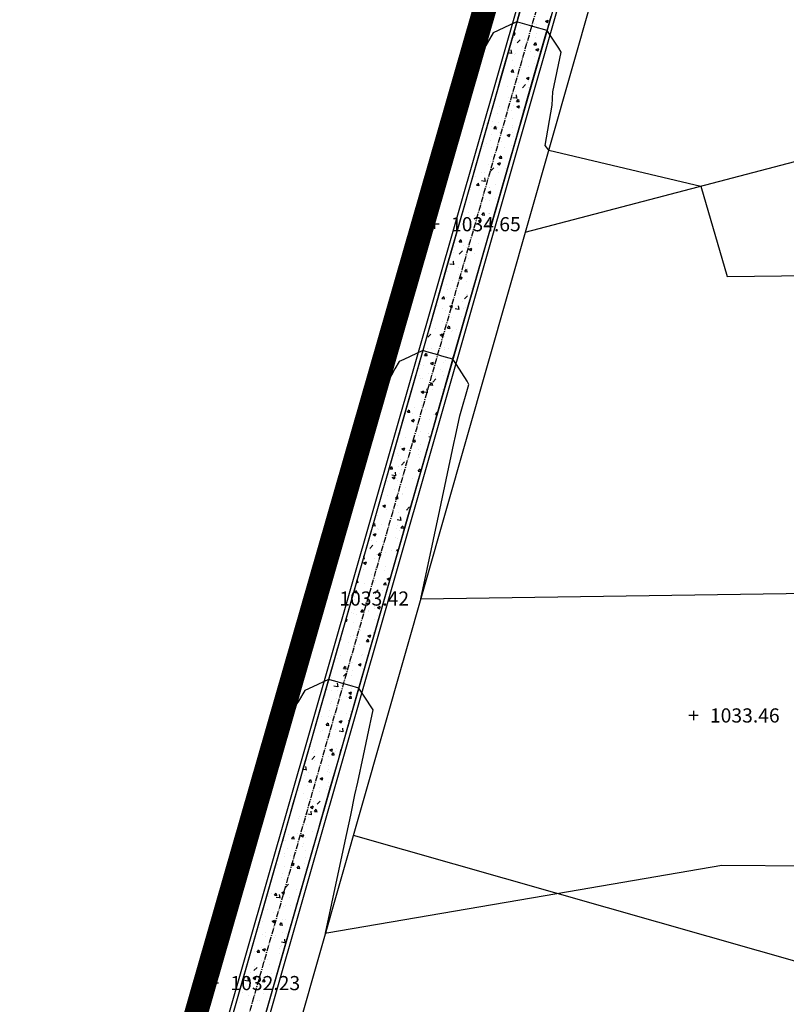
# Model space of a CAD drawing. Units: feet. Extents: x 2161535 to 2185400, y 13785165 to 13789503.
# Drawn here: x 2161704 to 2161801, y 13788831 to 13788956 of the extents above; entities that cross this region are included whole.
import ezdxf

# ---------------------------------------------------------------- set-up
doc = ezdxf.new("R2010")
doc.units = ezdxf.units.FT
doc.header["$MEASUREMENT"] = 0
doc.linetypes.add('CENTER2', pattern=[1.125, 0.75, -0.125, 0.125, -0.125])
for name, color, linetype in [('CP-TOPO-MAJR', 5, 'Continuous'), ('CP-TOPO-MINR', 4, 'Continuous'), ('CPBD1-U11', 6, 'Continuous'), ('CPLT1-U11', 3, 'Continuous'), ('CPSD1-U11', 1, 'CENTER2'), ('CPSD6-U11', 4, 'Continuous'), ('CPSD9-U11', 253, 'Continuous'), ('VE-TOPO-PNTS', 2, 'Continuous')]:
    doc.layers.add(name, color=color, linetype=linetype)
doc.styles.add('SIMPLEX', font='simplex.shx')

# ---------------------------------------------------------------- blocks, each defined once
blk = doc.blocks.new('*U882', base_point=(2161756.345, 13788930.3, 1034.649))
at = {"layer": 'VE-TOPO-PNTS', "color": 51, "insert": (2161758.445, 13788930.3, 1034.649), "char_height": 1.8, "attachment_point": 4, "style": 'SIMPLEX'}
blk.add_mtext('{\\C51;1034.65}', dxfattribs=at)
blk = doc.blocks.new('*U884', base_point=(2161742.163, 13788882.72, 1033.416))
at = {"layer": 'VE-TOPO-PNTS', "color": 51, "insert": (2161744.263, 13788882.72, 1033.416), "char_height": 1.8, "attachment_point": 4, "style": 'SIMPLEX'}
blk.add_mtext('{\\C51;1033.42}', dxfattribs=at)
blk = doc.blocks.new('*U886', base_point=(2161728.324, 13788833.84, 1032.227))
at = {"layer": 'VE-TOPO-PNTS', "color": 51, "insert": (2161730.424, 13788833.84, 1032.227), "char_height": 1.8, "attachment_point": 4, "style": 'SIMPLEX'}
blk.add_mtext('{\\C51;1032.23}', dxfattribs=at)
blk = doc.blocks.new('*U942', base_point=(2161789.247, 13788867.86, 1033.463))
at = {"layer": 'VE-TOPO-PNTS', "color": 51, "insert": (2161791.347, 13788867.86, 1033.463), "char_height": 1.8, "attachment_point": 4, "style": 'SIMPLEX'}
blk.add_mtext('{\\C51;1033.46}', dxfattribs=at)

msp = doc.modelspace()

# ---------------------------------------------------------------- linework, layer by layer
for p, q in [((2161756.35, 13788930.9, 1034.65), (2161756.35, 13788929.7, 1034.65)), ((2161756.94, 13788930.3, 1034.65), (2161755.75, 13788930.3, 1034.65)), ((2161742.16, 13788883.32, 1033.42), (2161742.16, 13788882.12, 1033.42)), ((2161742.76, 13788882.72, 1033.42), (2161741.56, 13788882.72, 1033.42)), ((2161789.85, 13788867.86, 1033.46), (2161788.65, 13788867.86, 1033.46)), ((2161789.25, 13788868.46, 1033.46), (2161789.25, 13788867.26, 1033.46)), ((2161728.32, 13788834.44, 1032.23), (2161728.32, 13788833.24, 1032.23)), ((2161728.92, 13788833.84, 1032.23), (2161727.72, 13788833.84, 1032.23))]:
    msp.add_line(p, q)
at = {"const_width": 3}
msp.add_lwpolyline([(2161666.56, 13788135.72), (2161714.65, 13788122.02), (2161711.56, 13788111.17), (2161942.37, 13788045.41), (2161990.46, 13788031.71), (2161989.77, 13788029.3), (2162114.8, 13787993.68), (2162107.58, 13787968.35), (2162299.92, 13787913.55), (2162348.01, 13787899.85), (2162345.5, 13787891.04), (2162759.18, 13787832.39), (2162765.6, 13787877.7), (2162815.1, 13787870.68), (2162933.92, 13787853.83), (2162966.08, 13787849.28), (2163071.53, 13788594.05), (2163142.66, 13789096.46), (2161918.79, 13789501.05), (2161766.85, 13788972.02), (2161537.24, 13788172.57)], close=True, dxfattribs=at)
at = {"layer": 'CP-TOPO-MAJR', "color": 5}
for p, q in [((2161770.86, 13788939.72, 1035), (2161790.21, 13788935.15, 1035)), ((2161790.21, 13788935.15, 1035), (2161793.55, 13788923.65, 1035)), ((2161793.55, 13788923.65, 1035), (2161818.62, 13788924.02, 1035))]:
    msp.add_line(p, q, dxfattribs=at)
at = {"layer": 'CP-TOPO-MAJR', "color": 5, "elevation": 1035, "flags": 128}
for points in [[(2161767.29, 13788957.75), (2161766.8, 13788956.02), (2161766.58, 13788955.94), (2161766.58, 13788955.94), (2161766.58, 13788955.94), (2161763.81, 13788954.64), (2161760.31, 13788948.56), (2161760.31, 13788948.56), (2161760.31, 13788948.56)], [(2161770.86, 13788939.72), (2161770.4, 13788940.32), (2161771.29, 13788945.42), (2161771.29, 13788945.42), (2161771.29, 13788945.42), (2161771.39, 13788947.13), (2161772.46, 13788952.17), (2161772.13, 13788952.67), (2161770.79, 13788954.73), (2161770.79, 13788954.74), (2161770.79, 13788954.74), (2161770.71, 13788954.83), (2161770.65, 13788954.92), (2161771.17, 13788956.74)]]:
    msp.add_lwpolyline(points, dxfattribs=at)
at = {"layer": 'CP-TOPO-MINR', "color": 4}
for p, q in [((2161754.61, 13788882.68, 1034), (2161841.84, 13788883.95, 1034)), ((2161771.88, 13788845.24, 1033), (2161792.84, 13788848.83, 1033)), ((2161792.84, 13788848.83, 1033), (2161824.37, 13788848.53, 1033)), ((2161742.69, 13788840.23, 1033), (2161771.88, 13788845.24, 1033)), ((2161742.51, 13788840.21, 1033), (2161742.53, 13788840.21, 1033)), ((2161742.53, 13788840.21, 1033), (2161742.69, 13788840.23, 1033))]:
    msp.add_line(p, q, dxfattribs=at)
at = {"layer": 'CP-TOPO-MINR', "color": 4, "flags": 128}
for points, elevation in [([(2161754.61, 13788882.68), (2161757.02, 13788893.99), (2161758.81, 13788902.42), (2161758.81, 13788902.42), (2161758.81, 13788902.43), (2161759, 13788903.34), (2161759.56, 13788905.94), (2161759.56, 13788905.94), (2161759.56, 13788905.96), (2161760.7, 13788909.91), (2161760.5, 13788910.37), (2161759.14, 13788912.45), (2161758.7, 13788913.14), (2161763.66, 13788930.49), (2161763.69, 13788930.6), (2161763.73, 13788930.75), (2161763.73, 13788930.75), (2161763.73, 13788930.75), (2161763.73, 13788930.75), (2161763.73, 13788930.75), (2161766.72, 13788941.19), (2161768.18, 13788946.31), (2161768.18, 13788946.31), (2161768.18, 13788946.31), (2161770.6, 13788954.75), (2161770.61, 13788954.79), (2161770.61, 13788954.79), (2161770.61, 13788954.79), (2161770.65, 13788954.92), (2161768.85, 13788955.43), (2161768.72, 13788955.47), (2161766.93, 13788955.98), (2161766.8, 13788956.02), (2161766.76, 13788955.9), (2161766.76, 13788955.89), (2161766.76, 13788955.89), (2161766.76, 13788955.89), (2161764.75, 13788948.87), (2161764.34, 13788947.41), (2161764.34, 13788947.41), (2161764.34, 13788947.41), (2161761.76, 13788938.41), (2161759.89, 13788931.85), (2161759.89, 13788931.85), (2161759.89, 13788931.85), (2161759.89, 13788931.85), (2161759.89, 13788931.85), (2161759.85, 13788931.74), (2161759.81, 13788931.59), (2161758.01, 13788925.3), (2161754.85, 13788914.24), (2161752.45, 13788913.12), (2161751.85, 13788912.84), (2161751.33, 13788911.92), (2161749.66, 13788908.79), (2161749.66, 13788908.78), (2161749.65, 13788908.78), (2161749.13, 13788907.8), (2161747.93, 13788905.55), (2161747.93, 13788905.55), (2161747.92, 13788905.53)], 1034), ([(2161742.51, 13788840.2), (2161744.11, 13788847.74), (2161745.2, 13788852.84), (2161745.2, 13788852.85), (2161745.2, 13788852.86), (2161745.7, 13788855.19), (2161746.24, 13788857.75), (2161746.24, 13788857.75), (2161746.24, 13788857.76), (2161746.24, 13788857.76), (2161746.24, 13788857.76), (2161746.59, 13788859.4), (2161747.31, 13788862.76), (2161747.31, 13788862.77), (2161747.31, 13788862.78), (2161747.82, 13788865.17), (2161748.54, 13788868.56), (2161747.4, 13788870.32), (2161746.74, 13788871.34), (2161749.98, 13788882.68), (2161749.98, 13788882.68), (2161749.98, 13788882.69), (2161749.98, 13788882.69), (2161749.99, 13788882.7), (2161753.13, 13788893.69), (2161755.87, 13788903.26), (2161755.87, 13788903.27), (2161755.87, 13788903.28), (2161756.69, 13788906.14), (2161756.86, 13788906.71), (2161756.86, 13788906.73), (2161756.86, 13788906.73), (2161758.7, 13788913.14), (2161757.29, 13788913.54), (2161756.77, 13788913.69), (2161755.37, 13788914.09), (2161754.85, 13788914.24), (2161753.68, 13788910.15), (2161753.01, 13788907.83), (2161753.01, 13788907.82), (2161753.01, 13788907.81), (2161752.24, 13788905.13), (2161752.03, 13788904.38), (2161752.02, 13788904.36), (2161752.02, 13788904.36), (2161749.01, 13788893.84), (2161746.14, 13788883.8), (2161746.14, 13788883.79), (2161746.14, 13788883.79), (2161746.14, 13788883.79), (2161746.13, 13788883.78), (2161745.12, 13788880.22), (2161742.89, 13788872.44), (2161740.89, 13788871.51), (2161739.89, 13788871.04), (2161739.07, 13788869.68), (2161736.37, 13788865.91), (2161736.37, 13788865.91), (2161736.36, 13788865.9)], 1033), ([(2161734.78, 13788829.54), (2161736.23, 13788834.61), (2161736.23, 13788834.61), (2161736.23, 13788834.61), (2161736.23, 13788834.61), (2161736.23, 13788834.61), (2161737.46, 13788838.93), (2161741.73, 13788853.83), (2161741.73, 13788853.84), (2161741.73, 13788853.85), (2161742.63, 13788857), (2161743.1, 13788858.64), (2161743.11, 13788858.65), (2161743.11, 13788858.66), (2161743.11, 13788858.66), (2161743.11, 13788858.66), (2161744.22, 13788862.53), (2161744.51, 13788863.56), (2161744.52, 13788863.58), (2161744.52, 13788863.58), (2161746.74, 13788871.34), (2161745.6, 13788871.67), (2161744.81, 13788871.89), (2161743.67, 13788872.22), (2161742.89, 13788872.44), (2161741.37, 13788867.11), (2161740.67, 13788864.68), (2161740.67, 13788864.67), (2161740.67, 13788864.66), (2161739.64, 13788861.09), (2161739.26, 13788859.76), (2161739.26, 13788859.76), (2161739.26, 13788859.76), (2161739.26, 13788859.75), (2161739.26, 13788859.74), (2161738.4, 13788856.75), (2161737.89, 13788854.95), (2161737.89, 13788854.94), (2161737.88, 13788854.93), (2161735.69, 13788847.28), (2161732.38, 13788835.71), (2161732.38, 13788835.71), (2161732.38, 13788835.71), (2161732.38, 13788835.71), (2161732.38, 13788835.71), (2161732.01, 13788834.39), (2161730.93, 13788830.64)], 1032)]:
    msp.add_lwpolyline(points, dxfattribs=dict(at, elevation=elevation))
at = {"layer": 'CPBD1-U11'}
msp.add_line((2161766.85, 13788972.02), (2161537.24, 13788172.57), dxfattribs=at)
at = {"layer": 'CPLT1-U11'}
for p, q in [((2161929.76, 13789497.43), (2161551.15, 13788168.6)), ((2161767.89, 13788929.28, 1034.52), (2161900.44, 13788964.17, 1034.52)), ((2162173.46, 13788730.82), (2161746.04, 13788852.6))]:
    msp.add_line(p, q, dxfattribs=at)
at = {"layer": 'CPSD1-U11'}
msp.add_line((2161542.64, 13788165.16), (2161791.68, 13789035.74), dxfattribs=at)
at = {"layer": 'CPSD6-U11'}
for p, q in [((2161789.28, 13789036.42), (2161707.15, 13788749.32)), ((2161794.09, 13789035.05), (2161711.96, 13788747.94)), ((2161788.39, 13789031.48), (2161707.63, 13788749.18)), ((2161792.23, 13789030.38), (2161711.48, 13788748.08))]:
    msp.add_line(p, q, dxfattribs=at)
at = {"layer": 'CPSD9-U11', "linetype": 'Continuous'}
for p, q in [((2161767.22, 13788955.56), (2161767.22, 13788955.56)), ((2161769.11, 13788955.81), (2161769.11, 13788955.81)), ((2161769.29, 13788955.69), (2161769.29, 13788955.69)), ((2161770.46, 13788956.13), (2161770.81, 13788956.26)), ((2161770.46, 13788956.12), (2161770.71, 13788955.96)), ((2161770.72, 13788955.93), (2161770.82, 13788956.23)), ((2161766.35, 13788954.45), (2161766.51, 13788954.34)), ((2161766.38, 13788954.56), (2161766.61, 13788954.65)), ((2161766.52, 13788954.32), (2161766.62, 13788954.62)), ((2161766.72, 13788955.34), (2161766.72, 13788955.34)), ((2161768.52, 13788955.44), (2161768.52, 13788955.44)), ((2161769.33, 13788954.59), (2161769.33, 13788954.59)), ((2161766.42, 13788954.09), (2161766.42, 13788954.09)), ((2161766.66, 13788953.68), (2161766.66, 13788953.68)), ((2161766.86, 13788953.34), (2161767.25, 13788953.75)), ((2161767.8, 13788953.84), (2161767.8, 13788953.84)), ((2161768.98, 13788953.12), (2161769.22, 13788953.41)), ((2161768.99, 13788953.12), (2161769.28, 13788953.09)), ((2161769.23, 13788954.03), (2161769.23, 13788954.03)), ((2161769.31, 13788953.05), (2161769.25, 13788953.37)), ((2161765.68, 13788952.11), (2161766.1, 13788952.05)), ((2161765.94, 13788952.33), (2161765.94, 13788952.33)), ((2161766.16, 13788951.99), (2161766.11, 13788952.46)), ((2161766.48, 13788951.87), (2161766.48, 13788951.87)), ((2161766.6, 13788952.01), (2161766.6, 13788952.01)), ((2161767.55, 13788952.89), (2161767.55, 13788952.89)), ((2161768.6, 13788952.21), (2161768.6, 13788952.21)), ((2161769.17, 13788952.36), (2161769.17, 13788952.36)), ((2161769.24, 13788952.5), (2161769.59, 13788952.64)), ((2161769.24, 13788952.5), (2161769.49, 13788952.33)), ((2161769.5, 13788952.3), (2161769.6, 13788952.61)), ((2161769.64, 13788952.28), (2161769.64, 13788952.28)), ((2161765.28, 13788950.72), (2161765.29, 13788950.72)), ((2161765.3, 13788950.69), (2161765.4, 13788950.99)), ((2161765.37, 13788951.02), (2161765.39, 13788951.02)), ((2161766.21, 13788951.1), (2161766.21, 13788951.1)), ((2161769.11, 13788950.7), (2161769.11, 13788950.7)), ((2161769.12, 13788951.6), (2161769.12, 13788951.6)), ((2161765.17, 13788949.89), (2161765.17, 13788949.89)), ((2161766.09, 13788949.67), (2161766.33, 13788949.96)), ((2161766.09, 13788949.67), (2161766.39, 13788949.65)), ((2161766.42, 13788949.6), (2161766.36, 13788949.92)), ((2161766.54, 13788950.35), (2161766.54, 13788950.35)), ((2161766.56, 13788950.34), (2161766.56, 13788950.34)), ((2161767.41, 13788950), (2161767.41, 13788950)), ((2161768.32, 13788950.31), (2161768.32, 13788950.31)), ((2161769.22, 13788950.23), (2161769.22, 13788950.23)), ((2161766.48, 13788948.68), (2161766.48, 13788948.68)), ((2161767.01, 13788948.34), (2161767.01, 13788948.34)), ((2161767.52, 13788947.64), (2161767.91, 13788948.05)), ((2161768.02, 13788948.88), (2161768.37, 13788949.01)), ((2161768.03, 13788948.87), (2161768.28, 13788948.7)), ((2161768.26, 13788948.5), (2161768.26, 13788948.5)), ((2161768.28, 13788948.68), (2161768.39, 13788948.98)), ((2161765.58, 13788947.79), (2161765.58, 13788947.79)), ((2161766.4, 13788947.75), (2161766.4, 13788947.75)), ((2161766.42, 13788947.02), (2161766.42, 13788947.02)), ((2161766.64, 13788947.12), (2161766.64, 13788947.12)), ((2161766.82, 13788946.29), (2161766.77, 13788946.76)), ((2161768.25, 13788947.68), (2161768.25, 13788947.68)), ((2161765.69, 13788946.37), (2161765.69, 13788946.37)), ((2161766.32, 13788946.42), (2161766.76, 13788946.35)), ((2161766.78, 13788945.91), (2161767.02, 13788946.2)), ((2161766.79, 13788945.91), (2161767.09, 13788945.89)), ((2161766.94, 13788946.53), (2161766.94, 13788946.53)), ((2161767.11, 13788945.84), (2161767.05, 13788946.16)), ((2161763.76, 13788944.98), (2161763.76, 13788944.98)), ((2161764.38, 13788944.39), (2161764.38, 13788944.39)), ((2161764.59, 13788945.25), (2161764.59, 13788945.25)), ((2161765.63, 13788944.56), (2161765.63, 13788944.56)), ((2161766.19, 13788944.77), (2161766.19, 13788944.77)), ((2161766.36, 13788945.35), (2161766.36, 13788945.35)), ((2161766.81, 13788945.25), (2161767.16, 13788945.38)), ((2161766.81, 13788945.25), (2161767.06, 13788945.08)), ((2161767.07, 13788945.05), (2161767.17, 13788945.35)), ((2161767.26, 13788945.13), (2161767.26, 13788945.13)), ((2161767.52, 13788944.81), (2161767.52, 13788944.81)), ((2161763.08, 13788943.02), (2161763.23, 13788943.18)), ((2161763.7, 13788943.31), (2161763.7, 13788943.31)), ((2161764.48, 13788943.17), (2161764.48, 13788943.17)), ((2161766.3, 13788943.69), (2161766.3, 13788943.69)), ((2161767.39, 13788943.67), (2161767.39, 13788943.67)), ((2161763.06, 13788942.42), (2161763.06, 13788942.42)), ((2161763.61, 13788942.69), (2161763.61, 13788942.69)), ((2161763.89, 13788942.47), (2161764.13, 13788942.75)), ((2161763.89, 13788942.46), (2161764.19, 13788942.44)), ((2161764.22, 13788942.4), (2161764.16, 13788942.71)), ((2161764.31, 13788942.59), (2161764.31, 13788942.59)), ((2161764.67, 13788942.02), (2161764.67, 13788942.02)), ((2161765.59, 13788941.62), (2161765.94, 13788941.76)), ((2161765.85, 13788941.43), (2161765.95, 13788941.73)), ((2161766.21, 13788942.84), (2161766.21, 13788942.84)), ((2161766.24, 13788942.02), (2161766.24, 13788942.02)), ((2161766.28, 13788942.58), (2161766.28, 13788942.58)), ((2161763, 13788940.61), (2161763, 13788940.61)), ((2161763.47, 13788940.92), (2161763.47, 13788940.92)), ((2161763.64, 13788941.65), (2161763.64, 13788941.65)), ((2161764.89, 13788940.86), (2161764.89, 13788940.86)), ((2161765.59, 13788941.62), (2161765.84, 13788941.45)), ((2161766.39, 13788941.42), (2161766.39, 13788941.42)), ((2161762.62, 13788940.15), (2161762.62, 13788940.15)), ((2161763.58, 13788939.99), (2161763.58, 13788939.99)), ((2161765.29, 13788940.04), (2161765.29, 13788940.04)), ((2161766.18, 13788940.36), (2161766.18, 13788940.36)), ((2161763.26, 13788937.94), (2161763.26, 13788937.94)), ((2161763.52, 13788938.32), (2161763.52, 13788938.32)), ((2161763.58, 13788938.89), (2161763.58, 13788938.89)), ((2161764.37, 13788938), (2161764.72, 13788938.13)), ((2161764.38, 13788937.99), (2161764.63, 13788937.83)), ((2161764.58, 13788938.7), (2161764.82, 13788938.99)), ((2161764.59, 13788938.7), (2161764.89, 13788938.68)), ((2161764.63, 13788937.8), (2161764.74, 13788938.1)), ((2161764.91, 13788938.64), (2161764.86, 13788938.95)), ((2161761.64, 13788937.6), (2161761.64, 13788937.6)), ((2161762.26, 13788936.92), (2161762.26, 13788936.92)), ((2161762.7, 13788936.92), (2161762.7, 13788936.92)), ((2161763.51, 13788937.08), (2161763.9, 13788937.48)), ((2161764.31, 13788937.48), (2161764.31, 13788937.48)), ((2161764.46, 13788936.84), (2161764.46, 13788936.84)), ((2161765.37, 13788936.81), (2161765.37, 13788936.81)), ((2161765.42, 13788937.34), (2161765.42, 13788937.34)), ((2161761.55, 13788936.34), (2161761.55, 13788936.34)), ((2161761.69, 13788935.26), (2161761.93, 13788935.54)), ((2161762.02, 13788935.19), (2161761.96, 13788935.5)), ((2161762.31, 13788935.85), (2161762.75, 13788935.78)), ((2161762.81, 13788935.72), (2161762.76, 13788936.19)), ((2161763.46, 13788936.66), (2161763.46, 13788936.66)), ((2161760.87, 13788934.67), (2161760.87, 13788934.67)), ((2161760.95, 13788934.95), (2161760.95, 13788934.95)), ((2161761.7, 13788935.26), (2161761.99, 13788935.23)), ((2161763.16, 13788934.37), (2161763.51, 13788934.51)), ((2161763.16, 13788934.37), (2161763.41, 13788934.2)), ((2161763.32, 13788934.94), (2161763.32, 13788934.94)), ((2161763.4, 13788934.99), (2161763.4, 13788934.99)), ((2161763.42, 13788934.18), (2161763.52, 13788934.48)), ((2161763.45, 13788934.59), (2161763.45, 13788934.59)), ((2161764.1, 13788935.36), (2161764.1, 13788935.36)), ((2161760.54, 13788934.09), (2161760.54, 13788934.09)), ((2161760.81, 13788933.01), (2161760.81, 13788933.01)), ((2161762.79, 13788933.39), (2161762.79, 13788933.39)), ((2161763.34, 13788933.33), (2161763.34, 13788933.33)), ((2161764.04, 13788933.56), (2161764.04, 13788933.56)), ((2161760.73, 13788931.83), (2161760.73, 13788931.83)), ((2161762.35, 13788932.39), (2161762.35, 13788932.39)), ((2161762.38, 13788931.5), (2161762.63, 13788931.78)), ((2161762.71, 13788931.43), (2161762.66, 13788931.74)), ((2161763.28, 13788931.66), (2161763.28, 13788931.66)), ((2161763.4, 13788931.71), (2161763.4, 13788931.71)), ((2161760.33, 13788931.11), (2161760.33, 13788931.11)), ((2161760.75, 13788931.34), (2161760.75, 13788931.34)), ((2161761.47, 13788931.42), (2161761.47, 13788931.42)), ((2161761.94, 13788930.75), (2161762.29, 13788930.88)), ((2161761.94, 13788930.74), (2161762.19, 13788930.58)), ((2161762.2, 13788930.55), (2161762.3, 13788930.85)), ((2161762.39, 13788931.5), (2161762.69, 13788931.47)), ((2161762.72, 13788931.58), (2161762.72, 13788931.58)), ((2161763.25, 13788931.61), (2161763.25, 13788931.61)), ((2161763.48, 13788930.02), (2161763.42, 13788930.49)), ((2161760.16, 13788929.45), (2161760.16, 13788929.45)), ((2161760.69, 13788929.68), (2161760.69, 13788929.68)), ((2161761.35, 13788929.84), (2161761.35, 13788929.84)), ((2161761.41, 13788929.61), (2161761.41, 13788929.61)), ((2161761.53, 13788930.01), (2161761.53, 13788930.01)), ((2161762.97, 13788930.15), (2161763.42, 13788930.08)), ((2161763.22, 13788930), (2161763.22, 13788930)), ((2161763.3, 13788929.86), (2161763.3, 13788929.86)), ((2161759.49, 13788928.05), (2161759.73, 13788928.34)), ((2161759.5, 13788928.05), (2161759.8, 13788928.02)), ((2161759.82, 13788927.98), (2161759.76, 13788928.29)), ((2161760.63, 13788928.01), (2161760.63, 13788928.01)), ((2161758.76, 13788926.73), (2161758.76, 13788926.73)), ((2161758.84, 13788927.48), (2161758.84, 13788927.48)), ((2161759.5, 13788926.51), (2161759.89, 13788926.91)), ((2161760.09, 13788927.64), (2161760.09, 13788927.64)), ((2161760.38, 13788927.29), (2161760.38, 13788927.29)), ((2161760.52, 13788927.76), (2161760.52, 13788927.76)), ((2161760.73, 13788927.12), (2161761.08, 13788927.26)), ((2161760.73, 13788927.12), (2161760.98, 13788926.95)), ((2161760.99, 13788926.92), (2161761.09, 13788927.23)), ((2161761.99, 13788927.89), (2161761.99, 13788927.89)), ((2161758.8, 13788925.15), (2161758.75, 13788925.62)), ((2161758.78, 13788925.67), (2161758.78, 13788925.67)), ((2161760.57, 13788926.35), (2161760.57, 13788926.35)), ((2161760.67, 13788925.92), (2161760.67, 13788925.92)), ((2161761.43, 13788926.62), (2161761.43, 13788926.62)), ((2161757.94, 13788924.33), (2161757.94, 13788924.33)), ((2161758.3, 13788925.28), (2161758.74, 13788925.21)), ((2161759.38, 13788924.75), (2161759.38, 13788924.75)), ((2161760.19, 13788924.29), (2161760.43, 13788924.58)), ((2161760.19, 13788924.29), (2161760.49, 13788924.26)), ((2161760.32, 13788924.78), (2161760.32, 13788924.78)), ((2161760.52, 13788924.22), (2161760.46, 13788924.53)), ((2161760.51, 13788924.69), (2161760.51, 13788924.69)), ((2161758.6, 13788923.18), (2161758.6, 13788923.18)), ((2161759.36, 13788923.95), (2161759.36, 13788923.95)), ((2161759.51, 13788923.5), (2161759.86, 13788923.63)), ((2161759.51, 13788923.49), (2161759.76, 13788923.32)), ((2161759.77, 13788923.3), (2161759.87, 13788923.6)), ((2161760.45, 13788923.02), (2161760.45, 13788923.02)), ((2161761.52, 13788923.68), (2161761.52, 13788923.68)), ((2161757.88, 13788922.67), (2161757.88, 13788922.67)), ((2161758.04, 13788921.97), (2161758.04, 13788921.97)), ((2161758.41, 13788922.19), (2161758.41, 13788922.19)), ((2161761.08, 13788922.08), (2161761.08, 13788922.08)), ((2161761.2, 13788922.39), (2161761.2, 13788922.39)), ((2161757.29, 13788920.84), (2161757.53, 13788921.13)), ((2161757.3, 13788920.84), (2161757.6, 13788920.81)), ((2161757.62, 13788920.77), (2161757.57, 13788921.09)), ((2161757.59, 13788920.93), (2161757.59, 13788920.93)), ((2161757.82, 13788921), (2161757.82, 13788921)), ((2161759.46, 13788921.52), (2161759.46, 13788921.52)), ((2161759.88, 13788920.42), (2161759.88, 13788920.42)), ((2161760.16, 13788920.81), (2161760.55, 13788921.21)), ((2161760.39, 13788921.36), (2161760.39, 13788921.36)), ((2161760.51, 13788921.43), (2161760.51, 13788921.43)), ((2161756.73, 13788920), (2161756.73, 13788920)), ((2161757.41, 13788919.65), (2161757.41, 13788919.65)), ((2161757.76, 13788919.34), (2161757.76, 13788919.34)), ((2161758.29, 13788919.87), (2161758.64, 13788920)), ((2161758.29, 13788919.87), (2161758.54, 13788919.7)), ((2161758.55, 13788919.67), (2161758.65, 13788919.97)), ((2161758.96, 13788919.58), (2161759.41, 13788919.51)), ((2161759.47, 13788919.45), (2161759.41, 13788919.93)), ((2161760.08, 13788919.54), (2161760.08, 13788919.54)), ((2161760.33, 13788919.69), (2161760.33, 13788919.69)), ((2161757.39, 13788917.94), (2161757.39, 13788917.94)), ((2161758.57, 13788918.44), (2161758.57, 13788918.44)), ((2161759.82, 13788918.61), (2161759.82, 13788918.61)), ((2161756.44, 13788917.1), (2161756.44, 13788917.1)), ((2161757.7, 13788917.68), (2161757.7, 13788917.68)), ((2161757.99, 13788917.08), (2161758.23, 13788917.37)), ((2161757.99, 13788917.08), (2161758.29, 13788917.05)), ((2161758.32, 13788917.01), (2161758.26, 13788917.32)), ((2161758.59, 13788916.85), (2161758.59, 13788916.85)), ((2161759.11, 13788916.98), (2161759.11, 13788916.98)), ((2161755.49, 13788915.94), (2161755.88, 13788916.34)), ((2161755.67, 13788916.35), (2161755.67, 13788916.35)), ((2161757.08, 13788916.24), (2161757.43, 13788916.38)), ((2161757.08, 13788916.24), (2161757.33, 13788916.07)), ((2161757.25, 13788916.47), (2161757.25, 13788916.47)), ((2161757.34, 13788916.05), (2161757.44, 13788916.35)), ((2161757.49, 13788916.43), (2161757.49, 13788916.43)), ((2161757.64, 13788916.01), (2161757.64, 13788916.01)), ((2161758.5, 13788916.64), (2161758.5, 13788916.64)), ((2161755.45, 13788914.56), (2161755.45, 13788914.56)), ((2161755.94, 13788914.5), (2161755.94, 13788914.5)), ((2161757.19, 13788914.67), (2161757.19, 13788914.67)), ((2161757.58, 13788914.6), (2161757.58, 13788914.6)), ((2161757.58, 13788914.35), (2161757.58, 13788914.35)), ((2161758.11, 13788914.44), (2161758.11, 13788914.44)), ((2161759.08, 13788914.91), (2161759.08, 13788914.91)), ((2161754.98, 13788913.97), (2161754.98, 13788913.97)), ((2161755.09, 13788913.63), (2161755.34, 13788913.92)), ((2161755.1, 13788913.63), (2161755.4, 13788913.61)), ((2161755.42, 13788913.56), (2161755.37, 13788913.88)), ((2161757.77, 13788912.94), (2161757.77, 13788912.94)), ((2161758.68, 13788913.32), (2161758.78, 13788913.44)), ((2161758.69, 13788913.32), (2161758.74, 13788913.31)), ((2161754.47, 13788912), (2161754.47, 13788912)), ((2161754.62, 13788912.53), (2161754.62, 13788912.53)), ((2161754.92, 13788912.31), (2161754.92, 13788912.31)), ((2161755.86, 13788912.62), (2161756.21, 13788912.75)), ((2161755.86, 13788912.61), (2161756.11, 13788912.45)), ((2161755.87, 13788912.69), (2161755.87, 13788912.69)), ((2161756.12, 13788912.42), (2161756.22, 13788912.72)), ((2161757.14, 13788911.89), (2161757.14, 13788911.89)), ((2161757.51, 13788912.68), (2161757.51, 13788912.68)), ((2161754.46, 13788911.11), (2161754.46, 13788911.11)), ((2161754.56, 13788910.72), (2161754.56, 13788910.72)), ((2161754.86, 13788910.64), (2161754.86, 13788910.64)), ((2161755.53, 13788911.33), (2161755.53, 13788911.33)), ((2161756.15, 13788910.24), (2161756.54, 13788910.65)), ((2161756.45, 13788910.97), (2161756.45, 13788910.97)), ((2161757.37, 13788911.61), (2161757.37, 13788911.61)), ((2161757.45, 13788911.02), (2161757.45, 13788911.02)), ((2161755.46, 13788908.88), (2161755.4, 13788909.36)), ((2161755.65, 13788910.01), (2161755.65, 13788910.01)), ((2161755.79, 13788909.87), (2161756.03, 13788910.16)), ((2161755.79, 13788909.87), (2161756.09, 13788909.84)), ((2161756.12, 13788909.8), (2161756.06, 13788910.12)), ((2161756.15, 13788909.35), (2161756.15, 13788909.35)), ((2161757.39, 13788909.35), (2161757.39, 13788909.35)), ((2161754.64, 13788908.99), (2161754.99, 13788909.13)), ((2161754.65, 13788908.99), (2161754.89, 13788908.82)), ((2161754.8, 13788908.98), (2161754.8, 13788908.98)), ((2161754.9, 13788908.79), (2161755, 13788909.1)), ((2161754.95, 13788909.01), (2161755.4, 13788908.94)), ((2161755.14, 13788909), (2161755.14, 13788909)), ((2161752.9, 13788906.42), (2161753.14, 13788906.71)), ((2161753.23, 13788906.36), (2161753.17, 13788906.67)), ((2161753.82, 13788907.03), (2161753.82, 13788907.03)), ((2161754.65, 13788907.76), (2161754.65, 13788907.76)), ((2161754.74, 13788907.31), (2161754.74, 13788907.31)), ((2161755.17, 13788906.79), (2161755.17, 13788906.79)), ((2161756.98, 13788907.44), (2161756.98, 13788907.44)), ((2161752.9, 13788906.42), (2161753.2, 13788906.4)), ((2161753.43, 13788905.37), (2161753.78, 13788905.5)), ((2161753.56, 13788906.23), (2161753.56, 13788906.23)), ((2161753.69, 13788905.17), (2161753.79, 13788905.47)), ((2161754.67, 13788905.65), (2161754.67, 13788905.65)), ((2161755.66, 13788905.47), (2161755.66, 13788905.47)), ((2161756.23, 13788906.12), (2161756.23, 13788906.12)), ((2161756.48, 13788906.11), (2161756.72, 13788906.4)), ((2161756.49, 13788906.11), (2161756.68, 13788906.09)), ((2161752.51, 13788905.05), (2161752.51, 13788905.05)), ((2161753.43, 13788905.36), (2161753.68, 13788905.2)), ((2161754.18, 13788904.25), (2161754.18, 13788904.25)), ((2161754.44, 13788904.78), (2161754.44, 13788904.78)), ((2161752.09, 13788903.66), (2161752.09, 13788903.66)), ((2161752.72, 13788903.18), (2161752.72, 13788903.18)), ((2161753.59, 13788902.66), (2161753.83, 13788902.95)), ((2161753.92, 13788902.59), (2161753.86, 13788902.91)), ((2161754.35, 13788903.5), (2161754.35, 13788903.5)), ((2161754.61, 13788903.98), (2161754.61, 13788903.98)), ((2161755.6, 13788903.66), (2161755.6, 13788903.66)), ((2161755.61, 13788903.31), (2161755.87, 13788903.27)), ((2161755.64, 13788903.68), (2161755.64, 13788903.68)), ((2161752.03, 13788902), (2161752.03, 13788902)), ((2161752.21, 13788901.74), (2161752.56, 13788901.88)), ((2161752.21, 13788901.74), (2161752.46, 13788901.57)), ((2161752.47, 13788901.54), (2161752.57, 13788901.85)), ((2161753.2, 13788901.69), (2161753.2, 13788901.69)), ((2161753.59, 13788902.66), (2161753.89, 13788902.64)), ((2161754.28, 13788901.69), (2161754.28, 13788901.69)), ((2161754.55, 13788902.32), (2161754.55, 13788902.32)), ((2161751.59, 13788901.14), (2161751.59, 13788901.14)), ((2161751.72, 13788900.93), (2161751.72, 13788900.93)), ((2161753.03, 13788901.53), (2161753.03, 13788901.53)), ((2161754.26, 13788901.02), (2161754.26, 13788901.02)), ((2161754.49, 13788900.66), (2161754.49, 13788900.66)), ((2161754.63, 13788901.43), (2161754.63, 13788901.43)), ((2161750.7, 13788899.22), (2161750.94, 13788899.5)), ((2161750.7, 13788899.22), (2161751, 13788899.19)), ((2161751.03, 13788899.15), (2161750.97, 13788899.46)), ((2161751.72, 13788899.55), (2161751.72, 13788899.55)), ((2161751.97, 13788900.34), (2161751.97, 13788900.34)), ((2161752.14, 13788899.67), (2161752.53, 13788900.08)), ((2161752.21, 13788899.15), (2161752.21, 13788899.15)), ((2161752.97, 13788899.72), (2161752.97, 13788899.72)), ((2161754.28, 13788898.9), (2161754.52, 13788899.19)), ((2161754.61, 13788898.86), (2161754.56, 13788899.15)), ((2161754.86, 13788899.97), (2161754.86, 13788899.97)), ((2161750.94, 13788898.44), (2161751.39, 13788898.37)), ((2161750.99, 13788898.12), (2161751.34, 13788898.25)), ((2161751, 13788898.11), (2161751.24, 13788897.94)), ((2161751.25, 13788897.92), (2161751.35, 13788898.22)), ((2161751.45, 13788898.31), (2161751.39, 13788898.79)), ((2161751.51, 13788897.95), (2161751.51, 13788897.95)), ((2161751.91, 13788898.67), (2161751.91, 13788898.67)), ((2161753.55, 13788898), (2161753.55, 13788898)), ((2161754.29, 13788898.9), (2161754.59, 13788898.88)), ((2161754.43, 13788898.99), (2161754.43, 13788898.99)), ((2161754.43, 13788898.45), (2161754.43, 13788898.45)), ((2161750.4, 13788897.58), (2161750.4, 13788897.58)), ((2161751.65, 13788897.75), (2161751.65, 13788897.75)), ((2161751.85, 13788897.01), (2161751.85, 13788897.01)), ((2161752.71, 13788896.85), (2161752.71, 13788896.85)), ((2161749.79, 13788896.35), (2161749.79, 13788896.35)), ((2161750.34, 13788895.77), (2161750.34, 13788895.77)), ((2161751.24, 13788896.6), (2161751.24, 13788896.6)), ((2161751.39, 13788895.46), (2161751.63, 13788895.74)), ((2161751.4, 13788895.45), (2161751.69, 13788895.43)), ((2161751.72, 13788895.39), (2161751.66, 13788895.7)), ((2161752.23, 13788896.02), (2161752.23, 13788896.02)), ((2161752.29, 13788895.93), (2161752.29, 13788895.93)), ((2161753.9, 13788896.49), (2161753.9, 13788896.49)), ((2161749.78, 13788894.49), (2161750.13, 13788894.62)), ((2161749.78, 13788894.49), (2161750.03, 13788894.32)), ((2161750.04, 13788894.29), (2161750.14, 13788894.59)), ((2161751.7, 13788894.6), (2161751.7, 13788894.6)), ((2161751.78, 13788895.34), (2161751.78, 13788895.34)), ((2161752.8, 13788893.97), (2161753.19, 13788894.38)), ((2161749.02, 13788893.8), (2161749.02, 13788893.8)), ((2161749.16, 13788893.33), (2161749.16, 13788893.33)), ((2161750.24, 13788894.06), (2161750.24, 13788894.06)), ((2161750.92, 13788894.05), (2161750.92, 13788894.05)), ((2161751.72, 13788893.68), (2161751.72, 13788893.68)), ((2161752.11, 13788892.62), (2161752.05, 13788893.09)), ((2161752.91, 13788893.94), (2161752.91, 13788893.94)), ((2161748.5, 13788892.01), (2161748.74, 13788892.3)), ((2161748.5, 13788892.01), (2161748.8, 13788891.98)), ((2161748.83, 13788891.94), (2161748.77, 13788892.25)), ((2161749.1, 13788891.66), (2161749.1, 13788891.66)), ((2161749.6, 13788892.08), (2161749.6, 13788892.08)), ((2161751.5, 13788891.62), (2161751.5, 13788891.62)), ((2161751.6, 13788892.75), (2161752.05, 13788892.68)), ((2161751.66, 13788892.01), (2161751.66, 13788892.01)), ((2161752.08, 13788891.69), (2161752.33, 13788891.98)), ((2161752.09, 13788891.69), (2161752.39, 13788891.67)), ((2161752.41, 13788891.63), (2161752.36, 13788891.94)), ((2161752.76, 13788892.5), (2161752.76, 13788892.5)), ((2161752.76, 13788892.48), (2161752.79, 13788892.49)), ((2161752.76, 13788892.47), (2161752.78, 13788892.46)), ((2161748.56, 13788890.86), (2161748.91, 13788891)), ((2161748.56, 13788890.86), (2161748.81, 13788890.69)), ((2161748.58, 13788891.12), (2161748.58, 13788891.12)), ((2161748.82, 13788890.67), (2161748.92, 13788890.97)), ((2161749.27, 13788891.5), (2161749.27, 13788891.5)), ((2161750.32, 13788890.83), (2161750.32, 13788890.83)), ((2161751.44, 13788890.52), (2161751.44, 13788890.52)), ((2161751.94, 13788891.39), (2161751.94, 13788891.39)), ((2161748.13, 13788889.1), (2161748.52, 13788889.51)), ((2161748.29, 13788890.11), (2161748.29, 13788890.11)), ((2161749.03, 13788890), (2161749.03, 13788890)), ((2161749.78, 13788890.02), (2161749.78, 13788890.02)), ((2161751.6, 13788890.35), (2161751.6, 13788890.35)), ((2161747.44, 13788887.74), (2161747.39, 13788888.16)), ((2161748.27, 13788888.96), (2161748.27, 13788888.96)), ((2161748.97, 13788888.33), (2161748.97, 13788888.33)), ((2161749.19, 13788888.25), (2161749.43, 13788888.53)), ((2161749.2, 13788888.25), (2161749.5, 13788888.22)), ((2161749.52, 13788888.18), (2161749.46, 13788888.49)), ((2161750.13, 13788888.55), (2161750.13, 13788888.55)), ((2161750.94, 13788888.85), (2161750.94, 13788888.85)), ((2161751.38, 13788888.72), (2161751.38, 13788888.72)), ((2161751.54, 13788888.85), (2161751.77, 13788888.94)), ((2161751.54, 13788888.68), (2161751.54, 13788888.68)), ((2161751.55, 13788888.85), (2161751.71, 13788888.73)), ((2161747.29, 13788887.82), (2161747.38, 13788887.81)), ((2161747.34, 13788887.24), (2161747.69, 13788887.37)), ((2161747.35, 13788887.23), (2161747.59, 13788887.07)), ((2161747.6, 13788887.04), (2161747.7, 13788887.34)), ((2161748.77, 13788887.77), (2161748.77, 13788887.77)), ((2161748.91, 13788886.67), (2161748.91, 13788886.67)), ((2161750.07, 13788886.74), (2161750.07, 13788886.74)), ((2161747.3, 13788886.4), (2161747.3, 13788886.4)), ((2161748.35, 13788885.73), (2161748.35, 13788885.73)), ((2161748.81, 13788886.58), (2161748.81, 13788886.58)), ((2161749.97, 13788886.29), (2161749.97, 13788886.29)), ((2161750.33, 13788885.23), (2161750.68, 13788885.36)), ((2161746.42, 13788884.79), (2161746.6, 13788884.77)), ((2161746.49, 13788885.03), (2161746.54, 13788885.09)), ((2161746.63, 13788884.73), (2161746.57, 13788885.04)), ((2161747.5, 13788884.61), (2161747.5, 13788884.61)), ((2161748.57, 13788884.78), (2161748.57, 13788884.78)), ((2161748.75, 13788884.77), (2161748.75, 13788884.77)), ((2161748.85, 13788885), (2161748.85, 13788885)), ((2161749.89, 13788884.49), (2161750.13, 13788884.77)), ((2161749.89, 13788884.49), (2161750.19, 13788884.46)), ((2161750.22, 13788884.42), (2161750.16, 13788884.73)), ((2161750.33, 13788885.22), (2161750.58, 13788885.05)), ((2161750.59, 13788885.03), (2161750.69, 13788885.33)), ((2161750.64, 13788885.02), (2161750.64, 13788885.02)), ((2161746.13, 13788883.61), (2161746.48, 13788883.75)), ((2161746.13, 13788883.61), (2161746.38, 13788883.44)), ((2161746.19, 13788882.96), (2161746.19, 13788882.96)), ((2161746.3, 13788883.86), (2161746.3, 13788883.86)), ((2161746.39, 13788883.41), (2161746.49, 13788883.72)), ((2161746.85, 13788883.19), (2161746.85, 13788883.19)), ((2161748.79, 13788883.4), (2161749.18, 13788883.81)), ((2161748.79, 13788883.34), (2161748.79, 13788883.34)), ((2161748.97, 13788883.75), (2161748.97, 13788883.75)), ((2161749.33, 13788883.05), (2161749.33, 13788883.05)), ((2161749.76, 13788883.69), (2161749.76, 13788883.69)), ((2161746.18, 13788882.64), (2161746.18, 13788882.64)), ((2161747.43, 13788882.8), (2161747.43, 13788882.8)), ((2161747.59, 13788882.18), (2161748.04, 13788882.11)), ((2161748.1, 13788882.05), (2161748.04, 13788882.52)), ((2161748.73, 13788881.67), (2161748.73, 13788881.67)), ((2161749.11, 13788881.6), (2161749.46, 13788881.73)), ((2161749.37, 13788881.4), (2161749.47, 13788881.7)), ((2161745.84, 13788880.94), (2161745.84, 13788880.94)), ((2161746.12, 13788880.83), (2161746.12, 13788880.83)), ((2161746.13, 13788881.3), (2161746.13, 13788881.3)), ((2161746.38, 13788880.64), (2161746.38, 13788880.64)), ((2161746.99, 13788881.04), (2161747.23, 13788881.33)), ((2161747, 13788881.04), (2161747.3, 13788881.01)), ((2161747.32, 13788880.97), (2161747.26, 13788881.28)), ((2161748, 13788881.2), (2161748, 13788881.2)), ((2161748.01, 13788881.08), (2161748.01, 13788881.08)), ((2161748.76, 13788881.44), (2161748.76, 13788881.44)), ((2161749.05, 13788880.52), (2161749.05, 13788880.52)), ((2161749.11, 13788881.6), (2161749.36, 13788881.43)), ((2161745.03, 13788879.91), (2161745.16, 13788879.82)), ((2161745.07, 13788880.05), (2161745.26, 13788880.12)), ((2161745.17, 13788879.79), (2161745.27, 13788880.09)), ((2161746.07, 13788879.63), (2161746.07, 13788879.63)), ((2161746.7, 13788879.11), (2161746.7, 13788879.11)), ((2161748.67, 13788880.01), (2161748.67, 13788880.01)), ((2161744.8, 13788878.86), (2161744.8, 13788878.86)), ((2161745.63, 13788877.95), (2161745.63, 13788877.95)), ((2161746.01, 13788877.97), (2161746.01, 13788877.97)), ((2161747, 13788878.65), (2161747, 13788878.65)), ((2161747.89, 13788877.97), (2161748.24, 13788878.11)), ((2161747.9, 13788877.97), (2161748.15, 13788877.8)), ((2161748.15, 13788877.78), (2161748.26, 13788878.08)), ((2161748.55, 13788878.45), (2161748.55, 13788878.45)), ((2161748.61, 13788878.35), (2161748.61, 13788878.35)), ((2161744.36, 13788877.57), (2161744.4, 13788877.57)), ((2161744.43, 13788877.52), (2161744.4, 13788877.7)), ((2161745.38, 13788877.13), (2161745.38, 13788877.13)), ((2161746.83, 13788876.85), (2161746.83, 13788876.85)), ((2161747.69, 13788877.28), (2161747.93, 13788877.57)), ((2161747.69, 13788877.28), (2161747.99, 13788877.25)), ((2161748.02, 13788877.21), (2161747.96, 13788877.52)), ((2161743.97, 13788876.22), (2161744.05, 13788876.47)), ((2161744.42, 13788875.54), (2161744.42, 13788875.54)), ((2161745.95, 13788876.31), (2161745.95, 13788876.31)), ((2161746.03, 13788876.1), (2161746.03, 13788876.1)), ((2161747.08, 13788875.43), (2161747.08, 13788875.43)), ((2161747.22, 13788875.58), (2161747.22, 13788875.58)), ((2161744.07, 13788875.16), (2161744.07, 13788875.16)), ((2161744.79, 13788873.83), (2161745.03, 13788874.12)), ((2161745.83, 13788874.6), (2161745.83, 13788874.6)), ((2161745.89, 13788874.64), (2161745.89, 13788874.64)), ((2161746.68, 13788874.35), (2161747.03, 13788874.48)), ((2161746.68, 13788874.34), (2161746.93, 13788874.18)), ((2161746.94, 13788874.15), (2161747.04, 13788874.45)), ((2161744.78, 13788872.84), (2161745.17, 13788873.24)), ((2161744.8, 13788873.83), (2161745.1, 13788873.8)), ((2161745.04, 13788873.56), (2161745.04, 13788873.56)), ((2161745.12, 13788873.76), (2161745.07, 13788874.08)), ((2161745.83, 13788872.98), (2161745.83, 13788872.98)), ((2161745.91, 13788873.6), (2161745.91, 13788873.6)), ((2161747.16, 13788873.77), (2161747.16, 13788873.77)), ((2161743.3, 13788872.66), (2161743.3, 13788872.66)), ((2161743.58, 13788871.61), (2161744.03, 13788871.54)), ((2161744.09, 13788871.48), (2161744.03, 13788871.95)), ((2161744.59, 13788871.63), (2161744.59, 13788871.63)), ((2161745.62, 13788871.62), (2161745.62, 13788871.62)), ((2161745.85, 13788871.8), (2161745.85, 13788871.8)), ((2161742.45, 13788870.44), (2161742.45, 13788870.44)), ((2161742.7, 13788871.12), (2161742.7, 13788871.12)), ((2161743.24, 13788870.99), (2161743.24, 13788870.99)), ((2161744.06, 13788871), (2161744.06, 13788871)), ((2161745.46, 13788870.72), (2161745.81, 13788870.86)), ((2161745.46, 13788870.72), (2161745.71, 13788870.55)), ((2161745.49, 13788870.07), (2161745.73, 13788870.36)), ((2161745.72, 13788870.52), (2161745.82, 13788870.83)), ((2161745.77, 13788871.31), (2161745.77, 13788871.31)), ((2161743.18, 13788869.33), (2161743.18, 13788869.33)), ((2161743.28, 13788869.66), (2161743.28, 13788869.66)), ((2161743.9, 13788870.02), (2161743.9, 13788870.02)), ((2161744.53, 13788869.83), (2161744.53, 13788869.83)), ((2161745.12, 13788870.33), (2161745.12, 13788870.33)), ((2161745.49, 13788870.07), (2161745.79, 13788870.04)), ((2161745.71, 13788869.65), (2161745.71, 13788869.65)), ((2161745.82, 13788870), (2161745.76, 13788870.31)), ((2161743.07, 13788868.46), (2161743.07, 13788868.46)), ((2161743.21, 13788867.85), (2161743.21, 13788867.85)), ((2161745.11, 13788868.1), (2161745.11, 13788868.1)), ((2161745.65, 13788867.98), (2161745.65, 13788867.98)), ((2161745.74, 13788868.35), (2161745.74, 13788868.35)), ((2161745.81, 13788868.27), (2161745.81, 13788868.27)), ((2161741.96, 13788867.69), (2161741.96, 13788867.69)), ((2161742.6, 13788866.62), (2161742.84, 13788866.91)), ((2161742.6, 13788866.62), (2161742.9, 13788866.6)), ((2161742.93, 13788866.55), (2161742.87, 13788866.87)), ((2161742.9, 13788867.77), (2161742.9, 13788867.77)), ((2161743.12, 13788867.66), (2161743.12, 13788867.66)), ((2161744.24, 13788867.1), (2161744.59, 13788867.23)), ((2161744.25, 13788867.09), (2161744.5, 13788866.92)), ((2161744.5, 13788866.9), (2161744.61, 13788867.2)), ((2161745.44, 13788867.14), (2161745.57, 13788867.27)), ((2161741.9, 13788865.88), (2161741.9, 13788865.88)), ((2161742.09, 13788865.91), (2161742.09, 13788865.91)), ((2161743.06, 13788866), (2161743.06, 13788866)), ((2161743.79, 13788866.13), (2161743.79, 13788866.13)), ((2161744.25, 13788865.91), (2161744.69, 13788865.84)), ((2161744.75, 13788865.78), (2161744.7, 13788866.25)), ((2161744.76, 13788865.79), (2161744.76, 13788865.79)), ((2161742.48, 13788864.16), (2161742.48, 13788864.16)), ((2161742.69, 13788864.79), (2161742.69, 13788864.79)), ((2161743, 13788864.33), (2161743, 13788864.33)), ((2161743.15, 13788865.23), (2161743.15, 13788865.23)), ((2161740.58, 13788863.91), (2161740.58, 13788863.91)), ((2161740.97, 13788863.19), (2161740.97, 13788863.19)), ((2161741.1, 13788863.36), (2161741.1, 13788863.36)), ((2161743.03, 13788863.47), (2161743.38, 13788863.61)), ((2161743.03, 13788863.47), (2161743.28, 13788863.3)), ((2161743.29, 13788863.27), (2161743.39, 13788863.57)), ((2161743.29, 13788862.86), (2161743.53, 13788863.15)), ((2161743.29, 13788862.86), (2161743.59, 13788862.84)), ((2161743.62, 13788862.79), (2161743.56, 13788863.11)), ((2161743.77, 13788863.25), (2161743.77, 13788863.25)), ((2161743.89, 13788863.69), (2161743.89, 13788863.69)), ((2161740.37, 13788862.32), (2161740.37, 13788862.32)), ((2161740.77, 13788862.27), (2161741.16, 13788862.67)), ((2161741.16, 13788862.19), (2161741.16, 13788862.19)), ((2161742.94, 13788862.67), (2161742.94, 13788862.67)), ((2161739.63, 13788861.03), (2161740.02, 13788860.97)), ((2161739.97, 13788860.94), (2161739.97, 13788860.94)), ((2161740.08, 13788860.91), (2161740.02, 13788861.38)), ((2161740.13, 13788860.81), (2161740.13, 13788860.81)), ((2161740.31, 13788860.65), (2161740.31, 13788860.65)), ((2161742.79, 13788860.7), (2161742.79, 13788860.7)), ((2161742.88, 13788861.44), (2161742.88, 13788861.44)), ((2161742.88, 13788861.01), (2161742.88, 13788861.01)), ((2161743, 13788860.63), (2161743, 13788860.63)), ((2161739.85, 13788860.21), (2161739.85, 13788860.21)), ((2161740.4, 13788859.41), (2161740.64, 13788859.7)), ((2161740.4, 13788859.41), (2161740.7, 13788859.39)), ((2161740.73, 13788859.35), (2161740.67, 13788859.66)), ((2161741.18, 13788860.14), (2161741.18, 13788860.14)), ((2161741.81, 13788859.85), (2161742.16, 13788859.98)), ((2161741.81, 13788859.84), (2161742.06, 13788859.67)), ((2161742.07, 13788859.65), (2161742.17, 13788859.95)), ((2161742.82, 13788859.34), (2161742.82, 13788859.34)), ((2161739.13, 13788858.27), (2161739.13, 13788858.27)), ((2161739.76, 13788857.96), (2161739.76, 13788857.96)), ((2161740.25, 13788858.99), (2161740.25, 13788858.99)), ((2161741.69, 13788858.66), (2161741.69, 13788858.66)), ((2161741.8, 13788858.16), (2161741.8, 13788858.16)), ((2161742.67, 13788858.46), (2161742.67, 13788858.46)), ((2161742.94, 13788858.82), (2161742.94, 13788858.82)), ((2161740.19, 13788857.32), (2161740.19, 13788857.32)), ((2161740.37, 13788856.69), (2161740.37, 13788856.69)), ((2161740.96, 13788856.86), (2161740.96, 13788856.86)), ((2161741.43, 13788856.57), (2161741.82, 13788856.97)), ((2161741.63, 13788856.85), (2161741.63, 13788856.85)), ((2161742.76, 13788857.68), (2161742.76, 13788857.68)), ((2161738.16, 13788855.71), (2161738.16, 13788855.71)), ((2161740.13, 13788855.66), (2161740.13, 13788855.66)), ((2161740.24, 13788855.34), (2161740.68, 13788855.27)), ((2161740.59, 13788856.22), (2161740.94, 13788856.35)), ((2161740.6, 13788856.22), (2161740.85, 13788856.05)), ((2161740.74, 13788855.21), (2161740.69, 13788855.69)), ((2161740.83, 13788855.6), (2161740.83, 13788855.6)), ((2161740.85, 13788856.02), (2161740.96, 13788856.32)), ((2161741.09, 13788855.65), (2161741.33, 13788855.94)), ((2161741.1, 13788855.65), (2161741.39, 13788855.63)), ((2161741.42, 13788855.58), (2161741.36, 13788855.9)), ((2161739.06, 13788854.71), (2161739.06, 13788854.71)), ((2161739.21, 13788855.04), (2161739.21, 13788855.04)), ((2161739.95, 13788854.61), (2161739.95, 13788854.61)), ((2161740.31, 13788854.88), (2161740.31, 13788854.88)), ((2161741.88, 13788854.93), (2161741.88, 13788854.93)), ((2161739, 13788852.91), (2161739, 13788852.91)), ((2161739.83, 13788853.06), (2161739.83, 13788853.06)), ((2161740.07, 13788854), (2161740.07, 13788854)), ((2161740.89, 13788853.16), (2161740.89, 13788853.16)), ((2161737.04, 13788851.99), (2161737.15, 13788852.1)), ((2161737.41, 13788851.96), (2161737.41, 13788851.96)), ((2161737.74, 13788852.74), (2161737.74, 13788852.74)), ((2161738.2, 13788852.21), (2161738.44, 13788852.49)), ((2161738.2, 13788852.21), (2161738.5, 13788852.18)), ((2161738.53, 13788852.14), (2161738.47, 13788852.45)), ((2161739.38, 13788852.59), (2161739.73, 13788852.73)), ((2161739.38, 13788852.59), (2161739.63, 13788852.42)), ((2161739.64, 13788852.4), (2161739.74, 13788852.7)), ((2161739.74, 13788851.63), (2161739.74, 13788851.63)), ((2161740.01, 13788852.33), (2161740.01, 13788852.33)), ((2161736.83, 13788851.13), (2161736.83, 13788851.13)), ((2161737.68, 13788850.93), (2161737.68, 13788850.93)), ((2161738.86, 13788850.5), (2161738.86, 13788850.5)), ((2161739.57, 13788851.18), (2161739.57, 13788851.18)), ((2161739.95, 13788850.67), (2161739.95, 13788850.67)), ((2161737.24, 13788849.94), (2161737.24, 13788849.94)), ((2161737.35, 13788850.29), (2161737.35, 13788850.29)), ((2161738.03, 13788850.03), (2161738.03, 13788850.03)), ((2161738.16, 13788848.97), (2161738.51, 13788849.1)), ((2161738.26, 13788849.21), (2161738.26, 13788849.21)), ((2161738.42, 13788848.77), (2161738.52, 13788849.07)), ((2161739.91, 13788849.83), (2161739.91, 13788849.83)), ((2161736.36, 13788848.96), (2161736.36, 13788848.96)), ((2161737.29, 13788848.63), (2161737.29, 13788848.63)), ((2161737.86, 13788847.96), (2161737.86, 13788847.96)), ((2161738.16, 13788848.96), (2161738.41, 13788848.8)), ((2161738.89, 13788848.45), (2161739.13, 13788848.73)), ((2161738.9, 13788848.44), (2161739.2, 13788848.42)), ((2161739.22, 13788848.38), (2161739.16, 13788848.69)), ((2161739.89, 13788849), (2161739.89, 13788849)), ((2161739.94, 13788848.28), (2161739.94, 13788848.28)), ((2161736.94, 13788847.24), (2161736.94, 13788847.24)), ((2161737.02, 13788847.78), (2161737.02, 13788847.78)), ((2161737.23, 13788846.96), (2161737.23, 13788846.96)), ((2161739.83, 13788847.34), (2161739.83, 13788847.34)), ((2161736.89, 13788845.41), (2161736.89, 13788845.41)), ((2161736.94, 13788845.34), (2161737.29, 13788845.48)), ((2161736.95, 13788845.34), (2161737.2, 13788845.17)), ((2161737.21, 13788845.14), (2161737.31, 13788845.45)), ((2161737.42, 13788846), (2161737.81, 13788846.41)), ((2161738.79, 13788845.68), (2161738.79, 13788845.68)), ((2161735.27, 13788844.85), (2161735.27, 13788844.85)), ((2161735.63, 13788845.27), (2161735.63, 13788845.27)), ((2161736, 13788845), (2161736.24, 13788845.29)), ((2161736, 13788845), (2161736.3, 13788844.97)), ((2161736.23, 13788844.77), (2161736.67, 13788844.7)), ((2161736.33, 13788844.93), (2161736.27, 13788845.24)), ((2161736.73, 13788844.64), (2161736.67, 13788845.12)), ((2161736.81, 13788844.79), (2161736.81, 13788844.79)), ((2161737.17, 13788845.3), (2161737.17, 13788845.3)), ((2161737.94, 13788844.74), (2161737.94, 13788844.74)), ((2161734.58, 13788843.31), (2161734.58, 13788843.31)), ((2161735.1, 13788843.2), (2161735.1, 13788843.2)), ((2161735.89, 13788842.87), (2161735.89, 13788842.87)), ((2161737.11, 13788843.63), (2161737.11, 13788843.63)), ((2161737.47, 13788843.71), (2161737.47, 13788843.71)), ((2161738.01, 13788843.7), (2161738.01, 13788843.7)), ((2161738.72, 13788843.88), (2161738.72, 13788843.88)), ((2161734.52, 13788841.65), (2161734.52, 13788841.65)), ((2161735.73, 13788841.72), (2161736.08, 13788841.85)), ((2161735.73, 13788841.71), (2161735.98, 13788841.54)), ((2161735.99, 13788841.52), (2161736.09, 13788841.82)), ((2161736.15, 13788841.74), (2161736.15, 13788841.74)), ((2161737.05, 13788841.97), (2161737.05, 13788841.97)), ((2161737.41, 13788841.9), (2161737.41, 13788841.9)), ((2161734.09, 13788840.95), (2161734.09, 13788840.95)), ((2161734.92, 13788840.31), (2161734.92, 13788840.31)), ((2161736.69, 13788841.24), (2161736.93, 13788841.52)), ((2161736.7, 13788841.24), (2161737, 13788841.21)), ((2161737.02, 13788841.17), (2161736.96, 13788841.48)), ((2161736.99, 13788840.31), (2161736.99, 13788840.31)), ((2161737.01, 13788841.45), (2161737.01, 13788841.45)), ((2161734.46, 13788839.98), (2161734.46, 13788839.98)), ((2161734.84, 13788839.77), (2161734.84, 13788839.77)), ((2161735.98, 13788839.64), (2161735.98, 13788839.64)), ((2161736.09, 13788839.93), (2161736.09, 13788839.93)), ((2161736.89, 13788839.07), (2161737.33, 13788839)), ((2161737.39, 13788838.94), (2161737.34, 13788839.42)), ((2161737.59, 13788840.2), (2161737.59, 13788840.2)), ((2161733.52, 13788837.8), (2161733.52, 13788837.8)), ((2161733.8, 13788837.79), (2161734.04, 13788838.08)), ((2161733.88, 13788837.96), (2161733.88, 13788837.96)), ((2161734.13, 13788837.72), (2161734.07, 13788838.03)), ((2161734.4, 13788838.32), (2161734.4, 13788838.32)), ((2161734.51, 13788838.09), (2161734.86, 13788838.23)), ((2161734.51, 13788838.09), (2161734.76, 13788837.92)), ((2161734.77, 13788837.89), (2161734.87, 13788838.19)), ((2161734.78, 13788837.96), (2161734.78, 13788837.96)), ((2161736.67, 13788838.21), (2161736.67, 13788838.21)), ((2161736.8, 13788838.46), (2161736.8, 13788838.46)), ((2161736.92, 13788838.64), (2161736.92, 13788838.64)), ((2161733.81, 13788837.79), (2161734.1, 13788837.76)), ((2161733.93, 13788837.77), (2161733.93, 13788837.77)), ((2161734.34, 13788836.66), (2161734.34, 13788836.66)), ((2161735.08, 13788836.86), (2161735.08, 13788836.86)), ((2161736.6, 13788837.66), (2161736.6, 13788837.66)), ((2161736.86, 13788836.98), (2161736.86, 13788836.98)), ((2161733.41, 13788835.43), (2161733.8, 13788835.84)), ((2161733.46, 13788835.99), (2161733.46, 13788835.99)), ((2161735.35, 13788836.24), (2161735.35, 13788836.24)), ((2161732.21, 13788834.2), (2161732.66, 13788834.13)), ((2161732.72, 13788834.07), (2161732.66, 13788834.55)), ((2161732.95, 13788835.21), (2161732.95, 13788835.21)), ((2161733.3, 13788834.46), (2161733.65, 13788834.6)), ((2161733.3, 13788834.46), (2161733.55, 13788834.29)), ((2161733.56, 13788834.27), (2161733.66, 13788834.57)), ((2161734.01, 13788834.54), (2161734.01, 13788834.54)), ((2161734.04, 13788834.27), (2161734.04, 13788834.27)), ((2161734.07, 13788834.61), (2161734.07, 13788834.61)), ((2161734.28, 13788834.99), (2161734.28, 13788834.99)), ((2161734.49, 13788834.03), (2161734.73, 13788834.32)), ((2161734.82, 13788833.96), (2161734.77, 13788834.27)), ((2161735.62, 13788835.1), (2161735.62, 13788835.1)), ((2161731.65, 13788832.98), (2161731.65, 13788832.98)), ((2161732.14, 13788834.02), (2161732.14, 13788834.02)), ((2161734.22, 13788833.33), (2161734.22, 13788833.33)), ((2161734.5, 13788834.03), (2161734.8, 13788834)), ((2161731.96, 13788832.67), (2161731.96, 13788832.67)), ((2161732.72, 13788832.29), (2161732.72, 13788832.29)), ((2161733.87, 13788831.63), (2161733.87, 13788831.63)), ((2161734.16, 13788831.66), (2161734.16, 13788831.66)), ((2161734.63, 13788832.56), (2161734.63, 13788832.56)), ((2161731.59, 13788831.31), (2161731.59, 13788831.31))]:
    msp.add_line(p, q, dxfattribs=at)

# ---------------------------------------------------------------- block references
for name, p in [('*U882', (2161756.35, 13788930.3, 1034.65)), ('*U884', (2161742.16, 13788882.72, 1033.42)), ('*U942', (2161789.25, 13788867.86, 1033.46)), ('*U886', (2161728.32, 13788833.84, 1032.23))]:
    msp.add_blockref(name, p)

doc.saveas('drawing.dxf')
